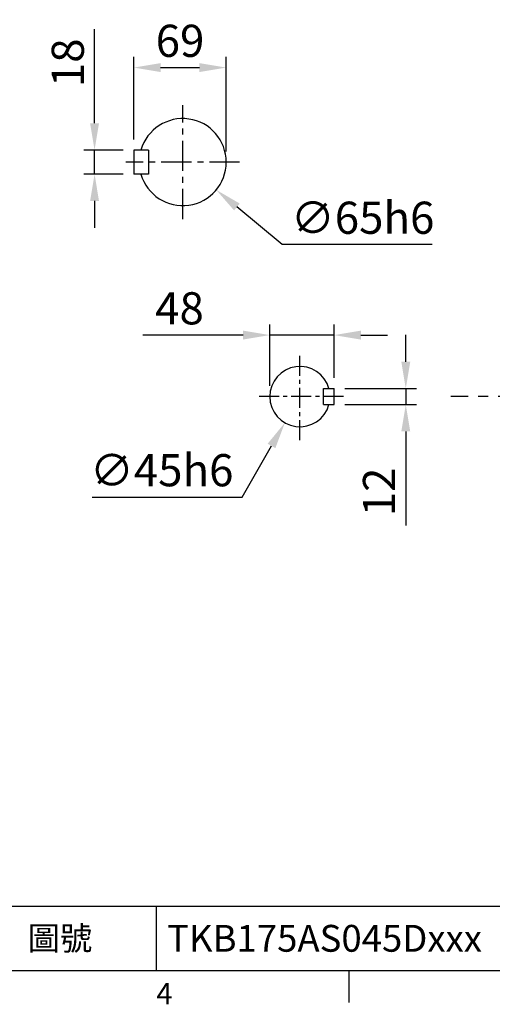
# Model space of a CAD drawing. Units: millimetres. Extents: x -56 to 2452, y -32 to 1568.
# Drawn here: x 854 to 1207, y -25 to 710 of the extents above; entities that cross this region are included whole.
import ezdxf
from ezdxf.enums import TextEntityAlignment as Align

# ---------------------------------------------------------------- set-up
doc = ezdxf.new("R2010")
doc.units = ezdxf.units.MM
doc.linetypes.add('中心線', pattern=[12, 7.5, -1.5, 1.5, -1.5])
for name, color, linetype in [('CEN', 2, '中心線'), ('DIM', 3, 'Continuous'), ('MAIN', 7, 'Continuous')]:
    doc.layers.add(name, color=color, linetype=linetype)
doc.styles.add('ATTDEF', font='txt')
doc.styles.get("Standard").update_dxf_attribs({"font": 'simplex.shx', "bigfont": 'chineset.shx'})
doc.dimstyles.new('C', dxfattribs={"dimscale": 8, "dimtxt": 3, "dimasz": 2.5, "dimexe": 1, "dimexo": 1, "dimgap": 1, "dimtad": 1, "dimtoh": 1, "dimdec": 4, "dimdsep": 46, "dimtxsty": 'Standard', "dimcen": 0, "dimclrd": 256, "dimclre": 256, "dimclrt": 256, "dimadec": 0, "dimazin": 0, "dimtfac": 0.6, "dimtdec": 4, "dimtofl": 0, "dimtmove": 0, "dimatfit": 3, "dimfxl": 0, "dimtolj": 1, "dimarcsym": 0})
doc.dimstyles.new('L', dxfattribs={"dimscale": 8, "dimtxt": 3, "dimasz": 2.5, "dimexe": 1, "dimexo": 1, "dimgap": 1, "dimtad": 1, "dimdec": 4, "dimdsep": 46, "dimtxsty": 'Standard', "dimcen": 0, "dimclrd": 256, "dimclre": 256, "dimclrt": 256, "dimadec": 0, "dimazin": 0, "dimtfac": 0.6, "dimtdec": 4, "dimtmove": 0, "dimatfit": 3, "dimfxl": 0, "dimtolj": 1, "dimarcsym": 0})

# ---------------------------------------------------------------- blocks, each defined once
blk = doc.blocks.new('*D10')
at = {"layer": 'Defpoints', "color": 0}
for p in [(1088.71, 434.31), (1088.71, 422.31), (1142.24, 422.31)]:
    blk.add_point(p, dxfattribs=at)
at = {"layer": 'DIM', "lineweight": -2}
for p, q in [((1142.24, 454.31), (1142.24, 474.31)), ((1096.71, 434.31), (1150.24, 434.31)), ((1142.24, 434.31), (1142.24, 422.31)), ((1096.71, 422.31), (1150.24, 422.31)), ((1142.24, 402.31), (1142.24, 332.02))]:
    blk.add_line(p, q, dxfattribs=at)
at = {"layer": 'DIM'}
for points in [[(1138.91, 454.31), (1145.58, 454.31), (1142.24, 434.31)], [(1138.91, 402.31), (1145.58, 402.31), (1142.24, 422.31)]]:
    blk.add_solid(points, dxfattribs=at)
at = {"layer": 'DIM', "insert": (1122.24, 357.17), "char_height": 24, "attachment_point": 5, "rotation": 90}
blk.add_mtext('\\A1;12', dxfattribs=at)
blk = doc.blocks.new('*D11')
at = {"layer": 'Defpoints', "color": 0}
for p in [(1040.71, 474.21), (1088.71, 434.31), (1040.71, 428.31)]:
    blk.add_point(p, dxfattribs=at)
at = {"layer": 'DIM', "lineweight": -2}
for p, q in [((1040.71, 436.31), (1040.71, 482.21)), ((1088.71, 442.31), (1088.71, 482.21)), ((1020.71, 474.21), (945.85, 474.21)), ((1088.71, 474.21), (1040.71, 474.21)), ((1108.71, 474.21), (1128.71, 474.21))]:
    blk.add_line(p, q, dxfattribs=at)
at = {"layer": 'DIM'}
for points in [[(1020.71, 477.55), (1020.71, 470.88), (1040.71, 474.21)], [(1108.71, 477.55), (1108.71, 470.88), (1088.71, 474.21)]]:
    blk.add_solid(points, dxfattribs=at)
at = {"layer": 'DIM', "insert": (973.28, 494.21), "char_height": 24, "attachment_point": 5}
blk.add_mtext('\\A1;48', dxfattribs=at)
blk = doc.blocks.new('*D12')
at = {"layer": 'Defpoints', "color": 0}
for p in [(1074.45, 447.8), (1051.97, 408.82)]:
    blk.add_point(p, dxfattribs=at)
at = {"layer": 'DIM', "lineweight": -2}
for p, q in [((1020, 353.37), (1041.98, 391.49)), ((908, 353.37), (1020, 353.37))]:
    blk.add_line(p, q, dxfattribs=at)
at = {"layer": 'DIM'}
blk.add_solid([(1039.09, 393.16), (1044.87, 389.83), (1051.97, 408.82)], dxfattribs=at)
at = {"layer": 'DIM', "insert": (960, 373.37), "char_height": 24, "attachment_point": 5}
blk.add_mtext('\\A1;∅45h6', dxfattribs=at)
blk = doc.blocks.new('*D13')
at = {"layer": 'Defpoints', "color": 0}
for p in [(950.64, 624.03), (1000.72, 582.59)]:
    blk.add_point(p, dxfattribs=at)
at = {"layer": 'DIM', "lineweight": -2}
for p, q in [((1050.04, 541.8), (1016.13, 569.84)), ((1162.04, 541.8), (1050.04, 541.8))]:
    blk.add_line(p, q, dxfattribs=at)
at = {"layer": 'DIM'}
blk.add_solid([(1018.26, 572.41), (1014.01, 567.28), (1000.72, 582.59)], dxfattribs=at)
at = {"layer": 'DIM', "insert": (1110.04, 561.8), "char_height": 24, "attachment_point": 5}
blk.add_mtext('\\A1;∅65h6', dxfattribs=at)
blk = doc.blocks.new('*D14')
at = {"layer": 'Defpoints', "color": 0}
for p in [(909.86, 612.31), (939.18, 612.31), (939.18, 594.31)]:
    blk.add_point(p, dxfattribs=at)
at = {"layer": 'DIM', "lineweight": -2}
for p, q in [((909.86, 632.31), (909.86, 702.6)), ((931.18, 612.31), (901.86, 612.31)), ((909.86, 594.31), (909.86, 612.31)), ((931.18, 594.31), (901.86, 594.31)), ((909.86, 574.31), (909.86, 554.31))]:
    blk.add_line(p, q, dxfattribs=at)
at = {"layer": 'DIM'}
for points in [[(906.52, 632.31), (913.19, 632.31), (909.86, 612.31)], [(906.52, 574.31), (913.19, 574.31), (909.86, 594.31)]]:
    blk.add_solid(points, dxfattribs=at)
at = {"layer": 'DIM', "insert": (889.86, 677.45), "char_height": 24, "attachment_point": 5, "rotation": 90}
blk.add_mtext('\\A1;18', dxfattribs=at)
blk = doc.blocks.new('*D15')
at = {"layer": 'Defpoints', "color": 0}
for p in [(1008.18, 673.87), (939.18, 612.31), (1008.18, 603.31)]:
    blk.add_point(p, dxfattribs=at)
at = {"layer": 'DIM', "lineweight": -2}
for p, q in [((939.18, 620.31), (939.18, 681.87)), ((1008.18, 611.31), (1008.18, 681.87)), ((959.18, 673.87), (988.18, 673.87))]:
    blk.add_line(p, q, dxfattribs=at)
at = {"layer": 'DIM'}
for points in [[(959.18, 677.2), (959.18, 670.54), (939.18, 673.87)], [(988.18, 677.2), (988.18, 670.54), (1008.18, 673.87)]]:
    blk.add_solid(points, dxfattribs=at)
at = {"layer": 'DIM', "insert": (973.68, 693.87), "char_height": 24, "attachment_point": 5}
blk.add_mtext('\\A1;69', dxfattribs=at)
blk = doc.blocks.new('GJA420')
at = {"color": 0}
for p, q in [((101.5, 6), (275, 6)), ((119.5, 0), (119.5, 6)), ((0, 0), (275, 0)), ((137.5, -3), (137.5, 0))]:
    blk.add_line(p, q, dxfattribs=at)
blk.add_text('4', height=2, dxfattribs=at).set_placement((119.5, -3.155))
at = {"color": 0, "insert": (110.5, 3), "char_height": 2.2, "width": 7, "attachment_point": 5}
blk.add_mtext('\\f標楷體|b0|i0|c136|p65;圖號', dxfattribs=at)
at = {"color": 4, "style": 'ATTDEF'}
blk.add_attdef('料號', text='', height=2.5, dxfattribs=at).set_placement((120.5, 3), align=Align.MIDDLE_LEFT)
for tag, p in [('比例', (200.5, 3)), ('版本', (236.5, 3))]:
    blk.add_attdef(tag, text='', height=2.5, dxfattribs=at).set_placement(p, align=Align.MIDDLE_CENTER)

msp = doc.modelspace()

# ---------------------------------------------------------------- linework, layer by layer
at = {"layer": 'CEN', "ltscale": 3}
for p, q in [((975.68307, 560.81038), (975.68307, 645.81038)), ((1018.18307, 603.31038), (933.18307, 603.31038))]:
    msp.add_line(p, q, dxfattribs=at)
at = {"layer": 'CEN', "ltscale": 2}
for p, q in [((1063.20837, 395.81005), (1063.20837, 460.81005)), ((1095.70837, 428.31005), (1030.70837, 428.31005))]:
    msp.add_line(p, q, dxfattribs=at)
at = {"layer": 'CEN', "ltscale": 5}
msp.add_line((1788.79301, 428.31005), (1175.83256, 428.31005), dxfattribs=at)
at = {"layer": 'MAIN'}
for p, q in [((950.18307, 612.31038), (939.18307, 612.31038)), ((939.18307, 612.31038), (939.18307, 594.31038)), ((950.18307, 612.31038), (950.18307, 594.31038)), ((950.18307, 594.31038), (939.18307, 594.31038)), ((1080.70837, 422.31005), (1080.70837, 434.31005)), ((1080.70837, 434.31005), (1088.70837, 434.31005)), ((1088.70837, 422.31005), (1088.70837, 434.31005)), ((1080.70837, 422.31005), (1088.70837, 422.31005))]:
    msp.add_line(p, q, dxfattribs=at)
for centre, radius, start, end in [((975.68307, 603.31038), 32.5, 196.07664983, 163.92335017), ((1063.20837, 428.31005), 22.5, 15.46600995, 344.53399005)]:
    msp.add_arc(centre, radius, start, end, dxfattribs=at)

# ---------------------------------------------------------------- block references
at = {"layer": 'DIM'}
ref = msp.add_blockref('GJA420', (0, 0), dxfattribs=dict(at, xscale=8, yscale=8, zscale=8))
ref.add_attrib('料號', 'TKB175AS045Dxxx', dxfattribs={"layer": '0', "color": 4, "height": 20, "style": 'ATTDEF'}).set_placement((964, 24), align=Align.MIDDLE_LEFT)

# ---------------------------------------------------------------- dimensions: what is measured, and where the dimension line sits
for base, p1, p2, picture, middle in [((1008.18307, 673.86922), (939.18307, 612.31038), (1008.18307, 603.31038), '*D15', (973.68307, 693.86922)), ((1040.70837, 474.21439), (1088.70837, 434.31005), (1040.70837, 428.31005), '*D11', (973.2798, 494.21439))]:
    dim = msp.add_linear_dim(base=base, p1=p1, p2=p2, dimstyle='L', dxfattribs=at)
    dim.commit()
    dim.dimension.update_dxf_attribs({"geometry": picture, "text_midpoint": middle})
dim = msp.add_linear_dim(base=(909.8574, 612.31038), p1=(939.18307, 594.31038), p2=(939.18307, 612.31038), angle=90, dimstyle='L', dxfattribs=at)
dim.commit()
dim.dimension.update_dxf_attribs({"geometry": '*D14', "text_midpoint": (889.8574, 677.45324)})
for p1, p2, picture, middle in [((950.64178, 624.02714), (1000.72436, 582.59363), '*D13', (1110.03644, 561.79756)), ((1074.4467, 447.80236), (1051.97004, 408.81775), '*D12', (960.00323, 373.37297))]:
    dim = msp.add_diameter_dim_2p(p1=p1, p2=p2, text='<>h6', dimstyle='C', dxfattribs=at)
    dim.commit()
    dim.dimension.update_dxf_attribs({"geometry": picture, "text_midpoint": middle})
dim = msp.add_linear_dim(base=(1142.24425, 422.31005), p1=(1088.70837, 434.31005), p2=(1088.70837, 422.31005), angle=90, dimstyle='L', dxfattribs=at)
dim.commit()
dim.dimension.update_dxf_attribs({"geometry": '*D10', "text_midpoint": (1142.24425, 357.1672), "dimtype": 160})

doc.saveas('drawing.dxf')
